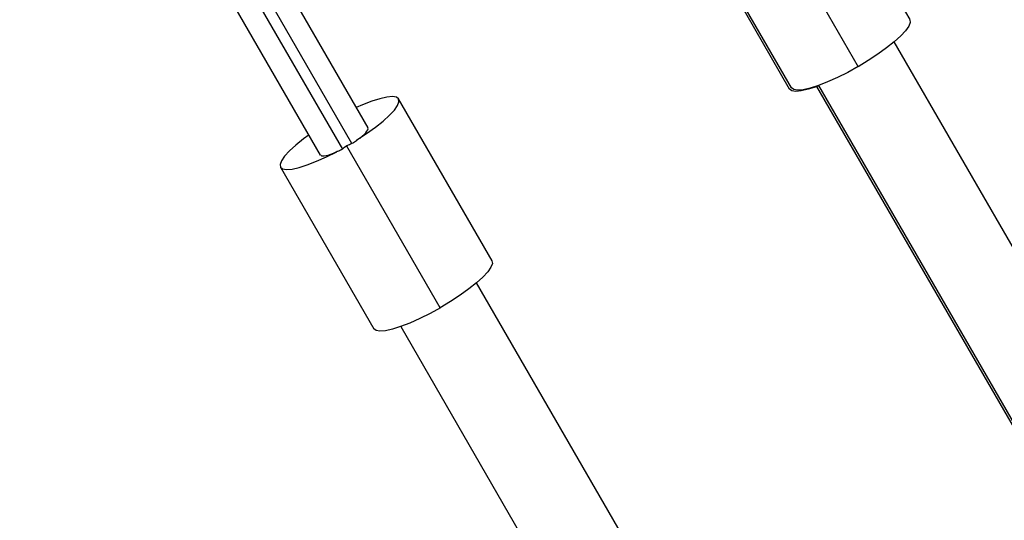
# Model space of a CAD drawing. Units: millimetres. Extents: x 15 to 205, y 5 to 292.
# Drawn here: x 101 to 102, y 176 to 177 of the extents above; entities that cross this region are included whole.
import ezdxf
from ezdxf.enums import TextEntityAlignment as Align

# ---------------------------------------------------------------- set-up
doc = ezdxf.new("R2010")
doc.units = ezdxf.units.MM
doc.layers.add('TABELKA', color=7, linetype='Continuous')
doc.styles.add('SEACAD_txt_shx', font='txt.shx')
doc.dimstyles.new('SLDDIMSTYLE0', dxfattribs={"dimtxt": 3.5, "dimasz": 3.302, "dimexe": 1.75, "dimexo": 1.75, "dimgap": 0.875, "dimtad": 1, "dimdec": 0, "dimlfac": 100, "dimzin": 12, "dimdsep": 46, "dimtxsty": 'SEACAD_txt_shx', "dimblk1": '_SE_FILLED', "dimblk2": '_SE_FILLED', "dimsah": 1, "dimcen": 1.75, "dimadec": 0, "dimazin": 0, "dimtfac": 1, "dimtdec": 0, "dimtofl": 0, "dimtmove": 0, "dimatfit": 3, "dimfxl": 1, "dimtolj": 1, "dimtzin": 12, "dimarcsym": 0})

# ---------------------------------------------------------------- blocks, each defined once
blk = doc.blocks.new('SE1119')
at = {"color": 7, "linetype": 'Continuous'}
for p, q in [((0.0928, 0.0743), (0.0869, 0.0659)), ((0.0953, 0.0811), (0.0928, 0.0743)), ((0.0946, 0.0861), (0.0953, 0.0811)), ((0.0781, 0.0563), (0.0664, 0.0457)), ((0.0869, 0.0659), (0.0781, 0.0563)), ((0.0664, 0.0457), (0.0523, 0.0344)), ((0.0362, 0.0228), (0.0186, 0.0112)), ((0.0523, 0.0344), (0.0362, 0.0228)), ((0.0186, 0.0112), (0, 0))]:
    blk.add_line(p, q, dxfattribs=at)
blk = doc.blocks.new('SE1118')
at = {"color": 7}
blk.add_blockref('SE1119', (0, 0), dxfattribs=at)
blk = doc.blocks.new('SE1121')
at = {"color": 7, "linetype": 'Continuous'}
for p, q in [((0.1219, 0.0432), (0.1029, 0.0327)), ((0.084, 0.0232), (0.0659, 0.0151)), ((0.1029, 0.0327), (0.084, 0.0232)), ((0.004, 0.0012), (0, 0.0043)), ((0.0112, 0), (0.004, 0.0012)), ((0.0213, 0.0009), (0.0112, 0)), ((0.0341, 0.0037), (0.0213, 0.0009)), ((0.0491, 0.0085), (0.0341, 0.0037)), ((0.0659, 0.0151), (0.0491, 0.0085))]:
    blk.add_line(p, q, dxfattribs=at)
blk = doc.blocks.new('SE1120')
at = {"color": 7}
blk.add_blockref('SE1121', (0, 0), dxfattribs=at)
blk = doc.blocks.new('SE1133')
at = {"color": 7, "linetype": 'Continuous'}
for p, q in [((0.004, 0.0012), (0, 0.0043)), ((0.0112, 0), (0.004, 0.0012)), ((0.0213, 0.0009), (0.0112, 0)), ((0.0341, 0.0037), (0.0213, 0.0009)), ((0.0491, 0.0085), (0.0341, 0.0037)), ((0.0533, 0.0101), (0.0491, 0.0085))]:
    blk.add_line(p, q, dxfattribs=at)
blk = doc.blocks.new('SE1132')
at = {"color": 7}
blk.add_blockref('SE1133', (0, 0), dxfattribs=at)
blk = doc.blocks.new('SE1253')
at = {"color": 7, "linetype": 'Continuous'}
for p, q in [((0.0928, 0.0743), (0.0869, 0.0659)), ((0.0953, 0.0811), (0.0928, 0.0743)), ((0.0946, 0.0861), (0.0953, 0.0811)), ((0.0781, 0.0563), (0.0664, 0.0457)), ((0.0869, 0.0659), (0.0781, 0.0563)), ((0.0664, 0.0457), (0.0523, 0.0344)), ((0.0362, 0.0228), (0.0186, 0.0112)), ((0.0523, 0.0344), (0.0362, 0.0228)), ((0.0186, 0.0112), (0, 0))]:
    blk.add_line(p, q, dxfattribs=at)
blk = doc.blocks.new('SE1252')
at = {"color": 7}
blk.add_blockref('SE1253', (0, 0), dxfattribs=at)
blk = doc.blocks.new('SE1255')
at = {"color": 7, "linetype": 'Continuous'}
for p, q in [((0.0769, 0.07), (0.0762, 0.075)), ((0.0596, 0.0452), (0.0685, 0.0548)), ((0.0685, 0.0548), (0.0743, 0.0632)), ((0.0743, 0.0632), (0.0769, 0.07)), ((0.0479, 0.0345), (0.0596, 0.0452)), ((0.0176, 0.0116), (0.0338, 0.0232)), ((0.0338, 0.0232), (0.0479, 0.0345)), ((0, 0), (0.0176, 0.0116))]:
    blk.add_line(p, q, dxfattribs=at)
blk = doc.blocks.new('SE1254')
at = {"color": 7}
blk.add_blockref('SE1255', (0, 0), dxfattribs=at)
blk = doc.blocks.new('SE1257')
at = {"color": 7, "linetype": 'Continuous'}
for p, q in [((0.0661, 0.0152), (0.0842, 0.0233)), ((0.0842, 0.0233), (0.1031, 0.0328)), ((0, 0.0043), (0.004, 0.0012)), ((0.004, 0.0012), (0.0112, 0)), ((0.0112, 0), (0.0214, 0.0009)), ((0.0214, 0.0009), (0.0342, 0.0038)), ((0.0342, 0.0038), (0.0492, 0.0086)), ((0.0492, 0.0086), (0.0661, 0.0152))]:
    blk.add_line(p, q, dxfattribs=at)
blk = doc.blocks.new('SE1256')
at = {"color": 7}
blk.add_blockref('SE1257', (0, 0), dxfattribs=at)
blk = doc.blocks.new('SE1259')
at = {"color": 7, "linetype": 'Continuous'}
for p, q in [((0.1219, 0.0432), (0.1029, 0.0327)), ((0.084, 0.0232), (0.0659, 0.0151)), ((0.1029, 0.0327), (0.084, 0.0232)), ((0.004, 0.0012), (0, 0.0043)), ((0.0112, 0), (0.004, 0.0012)), ((0.0213, 0.0009), (0.0112, 0)), ((0.0341, 0.0037), (0.0213, 0.0009)), ((0.0491, 0.0085), (0.0341, 0.0037)), ((0.0659, 0.0151), (0.0491, 0.0085))]:
    blk.add_line(p, q, dxfattribs=at)
blk = doc.blocks.new('SE1258')
at = {"color": 7}
blk.add_blockref('SE1259', (0, 0), dxfattribs=at)
blk = doc.blocks.new('SE1261')
at = {"color": 7, "linetype": 'Continuous'}
for p, q in [((0.0561, 0.0193), (0.0433, 0.0164)), ((0.0662, 0.0202), (0.0561, 0.0193)), ((0.0734, 0.019), (0.0662, 0.0202)), ((0.0775, 0.0159), (0.0734, 0.019)), ((0.0113, 0.005), (0, 0)), ((0.0282, 0.0116), (0.0113, 0.005)), ((0.0433, 0.0164), (0.0282, 0.0116))]:
    blk.add_line(p, q, dxfattribs=at)
blk = doc.blocks.new('SE1260')
at = {"color": 7}
blk.add_blockref('SE1261', (0, 0), dxfattribs=at)
blk = doc.blocks.new('SE1263')
at = {"color": 7, "linetype": 'Continuous'}
for p, q in [((0.0532, 0.0592), (0.0432, 0.0518)), ((0.029, 0.0405), (0.0173, 0.0299)), ((0.0432, 0.0518), (0.029, 0.0405)), ((0.0084, 0.0202), (0.0026, 0.0119)), ((0.0173, 0.0299), (0.0084, 0.0202)), ((0.0026, 0.0119), (0, 0.0051)), ((0, 0.0051), (0.0007, 0))]:
    blk.add_line(p, q, dxfattribs=at)
blk = doc.blocks.new('SE1262')
at = {"color": 7}
blk.add_blockref('SE1263', (0, 0), dxfattribs=at)
blk = doc.blocks.new('DMBLK1')
at = {"layer": 'TABELKA', "linetype": 'Continuous'}
for points in [[(187.1711, 228.9183), (186.6208, 232.2203), (186.0704, 228.9183)], [(187.1711, 95.704), (186.0704, 95.704), (186.6208, 92.402)]]:
    blk.add_hatch(color=7, dxfattribs=at).paths.add_polyline_path(points)
at = {"layer": 'TABELKA', "color": 7, "linetype": 'Continuous'}
for p, q in [((88.0338, 232.2203), (188.3708, 232.2203)), ((186.6208, 92.402), (186.6208, 232.2203)), ((123.9348, 92.402), (188.3708, 92.402))]:
    blk.add_line(p, q, dxfattribs=at)
at = {"layer": 'TABELKA', "color": 7, "linetype": 'Continuous', "style": 'SEACAD_txt_shx'}
blk.add_text('13982', height=3.5, rotation=90, dxfattribs=at).set_placement((182.2458, 154.7602), align=Align.TOP_LEFT)
blk = doc.blocks.new('_SE_FILLED')
at = {"color": 0}
blk.add_line((0, 0), (-1, 0), dxfattribs=at)
blk.add_solid([(0, 0), (-1, -0.1665), (-1, 0.1665), (0, 0)], dxfattribs=at)

msp = doc.modelspace()

# ---------------------------------------------------------------- linework, layer by layer
at = {"color": 7, "linetype": 'Continuous'}
for p, q in [((102.0704, 177.06), (102.2416, 176.7636)), ((101.9758, 176.9739), (102.147, 176.6774)), ((102.0216, 176.6365), (101.8504, 176.933)), ((102.0251, 176.6386), (101.8539, 176.935)), ((101.0919, 176.8374), (101.2489, 176.5654)), ((101.2195, 176.5364), (101.0702, 176.7949)), ((101.1623, 176.5154), (101.0053, 176.7874)), ((101.0529, 176.7849), (101.2022, 176.5264)), ((103.17, 175.0655), (102.2131, 176.7229)), ((102.0711, 176.6409), (103.0255, 174.9878)), ((102.0746, 176.6429), (103.0315, 174.9855)), ((101.4763, 176.3217), (101.3051, 176.6182)), ((101.3816, 176.2356), (101.2105, 176.532)), ((101.0886, 176.4932), (101.2598, 176.1967)), ((102.4047, 174.6236), (101.4478, 176.281)), ((101.3092, 176.201), (102.2661, 174.5436))]:
    msp.add_line(p, q, dxfattribs=at)
for centre, major_axis, ratio, start_param, end_param in [((101.2143, 176.5454), (0.0346, 0.02), 0.241283, 5.003266, 6.283185), ((101.3261, 176.3318), (-0.1156, 0.2003), 0.540514, 0, 0.080086), ((101.3261, 176.3318), (-0.1156, 0.2003), 0.540514, 6.2031, 6.283185), ((101.197, 176.5354), (0.0346, 0.02), 0.241283, 3.141593, 4.421512)]:
    msp.add_ellipse(centre, major_axis=major_axis, ratio=ratio, start_param=start_param, end_param=end_param, dxfattribs=at)
for points, knots in [([(101.2289, 176.5431), (101.227, 176.5412), (101.2242, 176.5384), (101.2206, 176.5369), (101.2195, 176.5364)], [0, 0, 0, 0, 0.68389, 1, 1, 1, 1]), ([(101.2022, 176.5264), (101.1999, 176.5249), (101.1967, 176.5227), (101.1929, 176.5219), (101.1917, 176.5217)], [0, 0, 0, 0, 0.683955, 1, 1, 1, 1])]:
    msp.add_open_spline(points, degree=3, knots=knots, dxfattribs=at)

# ---------------------------------------------------------------- block references
at = {"color": 7}
for name, p in [('SE1118', (102.147, 176.6774)), ('SE1120', (102.0251, 176.6343)), ('SE1132', (102.0216, 176.6322)), ('SE1260', (101.2276, 176.6023)), ('SE1254', (101.2289, 176.5431)), ('SE1262', (101.0879, 176.4932)), ('SE1256', (101.0886, 176.4888)), ('SE1252', (101.3816, 176.2356)), ('SE1258', (101.2598, 176.1924))]:
    msp.add_blockref(name, p, dxfattribs=at)

# ---------------------------------------------------------------- dimensions: what is measured, and where the dimension line sits
at = {"layer": 'TABELKA', "color": 7, "linetype": 'Continuous'}
dim = msp.add_linear_dim(base=(186.6208, 232.2203), p1=(122.1848, 92.402), p2=(86.2838, 232.2203), angle=90, text='\\A1;<>', dimstyle='SLDDIMSTYLE0', dxfattribs=at)
dim.commit()
dim.dimension.update_dxf_attribs({"geometry": 'DMBLK1', "text_midpoint": (186.6208, 162.3111), "dimtype": 160})

doc.saveas('drawing.dxf')
